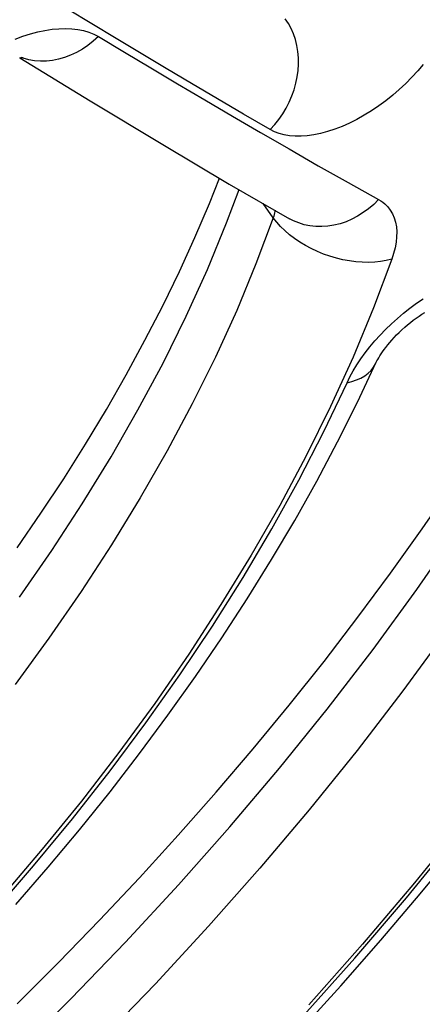
# Model space of a CAD drawing. Units: millimetres. Extents: x 0 to 420, y 0 to 297.
# Drawn here: x 388 to 388, y 75 to 76 of the extents above; entities that cross this region are included whole.
import ezdxf

# ---------------------------------------------------------------- set-up
doc = ezdxf.new("R2010")
doc.units = ezdxf.units.MM
doc.header["$LTSCALE"] = 23.1
doc.layers.add('DATUM_AXIS', color=7, linetype='CONTINUOUS')

msp = doc.modelspace()

# ---------------------------------------------------------------- linework, layer by layer
at = {"layer": 'DATUM_AXIS', "color": 9, "linetype": 'CONTINUOUS'}
for p, q in [((388.0433, 76.4407), (388.0116, 76.4599)), ((388.3003, 76.4412), (388.2961, 76.4474)), ((387.982, 76.4321), (387.9913, 76.4336)), ((387.9913, 76.4336), (388.0003, 76.4344)), ((388.0003, 76.4344), (388.0089, 76.4347)), ((388.0089, 76.4347), (388.0172, 76.4344)), ((388.0172, 76.4344), (388.0251, 76.4335)), ((388.0251, 76.4335), (388.0326, 76.432)), ((388.0753, 76.4214), (388.0433, 76.4407)), ((388.3039, 76.4346), (388.3003, 76.4412)), ((388.3069, 76.4275), (388.3039, 76.4346)), ((387.9432, 76.4207), (387.9531, 76.4244)), ((387.9531, 76.4244), (387.9629, 76.4275)), ((387.9629, 76.4275), (387.9726, 76.4301)), ((387.9726, 76.4301), (387.982, 76.4321)), ((388.0326, 76.432), (388.0395, 76.4299)), ((388.0395, 76.4299), (388.046, 76.4273)), ((388.0518, 76.4242), (388.0452, 76.4181)), ((388.046, 76.4273), (388.0518, 76.4242)), ((388.0518, 76.4242), (388.0859, 76.4037)), ((388.1076, 76.4019), (388.0753, 76.4214)), ((388.3094, 76.4201), (388.3069, 76.4275)), ((388.0309, 76.4076), (388.0233, 76.4033)), ((388.0382, 76.4126), (388.0309, 76.4076)), ((388.0452, 76.4181), (388.0382, 76.4126)), ((388.3113, 76.4125), (388.3094, 76.4201)), ((388.3126, 76.4045), (388.3113, 76.4125)), ((387.9537, 76.3956), (387.9511, 76.3967)), ((387.961, 76.3936), (387.9537, 76.3956)), ((388.0077, 76.3966), (387.9998, 76.3943)), ((388.0156, 76.3996), (388.0077, 76.3966)), ((388.0233, 76.4033), (388.0156, 76.3996)), ((388.0859, 76.4037), (388.1203, 76.3831)), ((388.1404, 76.3824), (388.1076, 76.4019)), ((388.3133, 76.3964), (388.3126, 76.4045)), ((388.3134, 76.3881), (388.3133, 76.3964)), ((387.9684, 76.3923), (387.961, 76.3936)), ((387.9761, 76.3917), (387.9684, 76.3923)), ((387.9839, 76.3918), (387.9761, 76.3917)), ((387.9919, 76.3927), (387.9839, 76.3918)), ((387.9998, 76.3943), (387.9919, 76.3927)), ((388.1203, 76.3831), (388.1553, 76.3622)), ((388.1736, 76.3626), (388.1404, 76.3824)), ((388.3129, 76.3798), (388.3134, 76.3881)), ((388.4763, 76.3876), (388.4692, 76.3791)), ((388.31, 76.3629), (388.3117, 76.3713)), ((388.3117, 76.3713), (388.3129, 76.3798)), ((388.4616, 76.3708), (388.4536, 76.3626)), ((388.4692, 76.3791), (388.4616, 76.3708)), ((388.1553, 76.3622), (388.1909, 76.3412)), ((388.2074, 76.3427), (388.1736, 76.3626)), ((388.3077, 76.3546), (388.31, 76.3629)), ((388.4536, 76.3626), (388.4452, 76.3548)), ((388.3013, 76.3383), (388.3047, 76.3464)), ((388.3047, 76.3464), (388.3077, 76.3546)), ((388.4365, 76.3473), (388.4276, 76.3401)), ((388.4452, 76.3548), (388.4365, 76.3473)), ((388.1909, 76.3412), (388.227, 76.32)), ((388.2416, 76.3227), (388.2074, 76.3427)), ((388.2928, 76.323), (388.2973, 76.3305)), ((388.2973, 76.3305), (388.3013, 76.3383)), ((388.4183, 76.3333), (388.4089, 76.327)), ((388.4276, 76.3401), (388.4183, 76.3333)), ((388.227, 76.32), (388.2638, 76.2986)), ((388.2764, 76.3024), (388.2416, 76.3227)), ((388.2878, 76.3157), (388.2928, 76.323)), ((388.3994, 76.3211), (388.3898, 76.3157)), ((388.4089, 76.327), (388.3994, 76.3211)), ((388.2764, 76.3024), (388.2823, 76.3089)), ((388.2823, 76.3089), (388.2878, 76.3157)), ((388.3705, 76.3066), (388.3609, 76.3029)), ((388.3801, 76.3109), (388.3705, 76.3066)), ((388.3898, 76.3157), (388.3801, 76.3109)), ((388.2638, 76.2986), (388.3012, 76.277)), ((388.2819, 76.2996), (388.2764, 76.3024)), ((388.288, 76.2974), (388.2819, 76.2996)), ((388.2945, 76.2956), (388.288, 76.2974)), ((388.3015, 76.2944), (388.2945, 76.2956)), ((388.3089, 76.2938), (388.3015, 76.2944)), ((388.3167, 76.2938), (388.3089, 76.2938)), ((388.3249, 76.2944), (388.3167, 76.2938)), ((388.3335, 76.2956), (388.3249, 76.2944)), ((388.3423, 76.2974), (388.3335, 76.2956)), ((388.3515, 76.2998), (388.3423, 76.2974)), ((388.3609, 76.3029), (388.3515, 76.2998)), ((388.3012, 76.277), (388.3393, 76.2551)), ((388.3393, 76.2551), (388.3782, 76.2331)), ((388.3782, 76.2331), (388.418, 76.2109)), ((388.2195, 76.1802), (388.2359, 76.2238)), ((388.2805, 76.1871), (388.2671, 76.2058)), ((388.4117, 76.2046), (388.405, 76.1989)), ((388.418, 76.2109), (388.4117, 76.2046)), ((388.418, 76.2109), (388.4209, 76.2092)), ((388.4209, 76.2092), (388.4235, 76.2073)), ((388.4235, 76.2073), (388.4261, 76.2052)), ((388.4261, 76.2052), (388.43, 76.2013)), ((388.2812, 76.1893), (388.2805, 76.1871)), ((388.2818, 76.1915), (388.2812, 76.1893)), ((388.2822, 76.1935), (388.2818, 76.1915)), ((388.2825, 76.1954), (388.2822, 76.1935)), ((388.2827, 76.1968), (388.2825, 76.1954)), ((388.3907, 76.1892), (388.3832, 76.1852)), ((388.398, 76.1938), (388.3907, 76.1892)), ((388.405, 76.1989), (388.398, 76.1938)), ((388.43, 76.2013), (388.4334, 76.1969)), ((388.4334, 76.1969), (388.4363, 76.192)), ((388.4363, 76.192), (388.4385, 76.1868)), ((388.1943, 76.1194), (388.2195, 76.1802)), ((388.2805, 76.1871), (388.2578, 76.1267)), ((388.285, 76.1813), (388.2805, 76.1871)), ((388.29, 76.1757), (388.285, 76.1813)), ((388.3067, 76.1832), (388.3018, 76.1857)), ((388.3137, 76.1803), (388.3067, 76.1832)), ((388.3209, 76.178), (388.3137, 76.1803)), ((388.3284, 76.1765), (388.3209, 76.178)), ((388.3361, 76.1756), (388.3284, 76.1765)), ((388.3518, 76.176), (388.3439, 76.1755)), ((388.3598, 76.1773), (388.3518, 76.176)), ((388.3677, 76.1792), (388.3598, 76.1773)), ((388.3755, 76.1819), (388.3677, 76.1792)), ((388.3832, 76.1852), (388.3755, 76.1819)), ((388.4385, 76.1868), (388.4402, 76.1811)), ((388.4402, 76.1811), (388.4413, 76.1751)), ((388.2956, 76.1702), (388.29, 76.1757)), ((388.3017, 76.1649), (388.2956, 76.1702)), ((388.3082, 76.1599), (388.3017, 76.1649)), ((388.3439, 76.1755), (388.3361, 76.1756)), ((388.4413, 76.1751), (388.4418, 76.1687)), ((388.4418, 76.1687), (388.4416, 76.162)), ((388.3152, 76.1552), (388.3082, 76.1599)), ((388.3225, 76.1508), (388.3152, 76.1552)), ((388.3301, 76.1467), (388.3225, 76.1508)), ((388.4409, 76.155), (388.4396, 76.1478)), ((388.4416, 76.162), (388.4409, 76.155)), ((388.3381, 76.143), (388.3301, 76.1467)), ((388.3462, 76.1396), (388.3381, 76.143)), ((388.3545, 76.1367), (388.3462, 76.1396)), ((388.4377, 76.1404), (388.4353, 76.1328)), ((388.4396, 76.1478), (388.4377, 76.1404)), ((388.2578, 76.1267), (388.2326, 76.0659)), ((388.363, 76.1342), (388.3545, 76.1367)), ((388.3715, 76.1322), (388.363, 76.1342)), ((388.38, 76.1306), (388.3715, 76.1322)), ((388.3884, 76.1295), (388.38, 76.1306)), ((388.3968, 76.1288), (388.3884, 76.1295)), ((388.405, 76.1287), (388.3968, 76.1288)), ((388.413, 76.129), (388.405, 76.1287)), ((388.4353, 76.1328), (388.4114, 76.069)), ((388.4208, 76.1298), (388.413, 76.129)), ((388.4282, 76.131), (388.4208, 76.1298)), ((388.4353, 76.1328), (388.4282, 76.131)), ((388.1665, 76.0583), (388.1943, 76.1194)), ((388.459, 76.0688), (388.4675, 76.0751)), ((388.4675, 76.0751), (388.4762, 76.0811)), ((388.2326, 76.0659), (388.2048, 76.0048)), ((388.4114, 76.069), (388.3847, 76.0047)), ((388.4426, 76.0554), (388.4507, 76.0622)), ((388.4507, 76.0622), (388.459, 76.0688)), ((388.1363, 75.997), (388.1665, 76.0583)), ((388.4272, 76.041), (388.4348, 76.0483)), ((388.4348, 76.0483), (388.4426, 76.0554)), ((388.42, 76.0336), (388.4272, 76.041)), ((388.4066, 76.0182), (388.4131, 76.026)), ((388.4131, 76.026), (388.42, 76.0336)), ((388.3948, 76.0025), (388.4005, 76.0104)), ((388.4005, 76.0104), (388.4066, 76.0182)), ((388.1035, 75.9356), (388.1363, 75.997)), ((388.2048, 76.0048), (388.1745, 75.9435)), ((388.3847, 76.0047), (388.3554, 75.9402)), ((388.3895, 75.9945), (388.3948, 76.0025)), ((388.4115, 75.9914), (388.4141, 75.9958)), ((388.4141, 75.9958), (388.4147, 75.997)), ((388.3805, 75.9788), (388.3848, 75.9867)), ((388.3848, 75.9867), (388.3895, 75.9945)), ((388.3999, 75.9802), (388.4043, 75.9836)), ((388.4043, 75.9836), (388.4082, 75.9873)), ((388.4082, 75.9873), (388.4115, 75.9914)), ((388.3466, 75.9076), (388.3768, 75.9712)), ((388.3768, 75.9712), (388.3805, 75.9788)), ((388.3768, 75.9712), (388.3833, 75.9728)), ((388.3833, 75.9728), (388.3893, 75.9748)), ((388.3893, 75.9748), (388.3948, 75.9773)), ((388.3948, 75.9773), (388.3999, 75.9802)), ((388.0684, 75.8741), (388.1035, 75.9356)), ((388.1745, 75.9435), (388.1418, 75.8821)), ((388.3554, 75.9402), (388.3234, 75.8754)), ((388.3138, 75.8439), (388.3466, 75.9076)), ((388.1418, 75.8821), (388.1066, 75.8207)), ((388.0308, 75.8128), (388.0684, 75.8741)), ((388.3234, 75.8754), (388.2888, 75.8106)), ((388.2786, 75.7802), (388.3138, 75.8439)), ((388.1066, 75.8207), (388.0691, 75.7593)), ((387.991, 75.7516), (388.0308, 75.8128)), ((388.2888, 75.8106), (388.2517, 75.7457)), ((388.2409, 75.7164), (388.2786, 75.7802)), ((388.4681, 75.7009), (388.5227, 75.7798)), ((387.9489, 75.6906), (387.991, 75.7516)), ((388.0691, 75.7593), (388.0293, 75.6981)), ((388.2517, 75.7457), (388.212, 75.6809)), ((388.2009, 75.6528), (388.2409, 75.7164)), ((388.4108, 75.6224), (388.4681, 75.7009)), ((388.0293, 75.6981), (387.9872, 75.6371)), ((388.212, 75.6809), (388.17, 75.6162)), ((388.1585, 75.5893), (388.2009, 75.6528)), ((387.9872, 75.6371), (387.9429, 75.5765)), ((388.507, 75.6465), (388.4497, 75.5681)), ((388.3509, 75.5444), (388.4108, 75.6224)), ((388.17, 75.6162), (388.1255, 75.5518)), ((388.1139, 75.5261), (388.1585, 75.5893)), ((388.4497, 75.5681), (388.3899, 75.4901)), ((388.1255, 75.5518), (388.0787, 75.4877)), ((388.2886, 75.4671), (388.3509, 75.5444)), ((388.0671, 75.4633), (388.1139, 75.5261)), ((388.0787, 75.4877), (388.0297, 75.424)), ((388.3899, 75.4901), (388.3275, 75.4127)), ((388.0181, 75.4009), (388.0671, 75.4633)), ((388.2238, 75.3904), (388.2886, 75.4671)), ((388.0297, 75.424), (387.9785, 75.3609)), ((388.3275, 75.4127), (388.2627, 75.336)), ((387.9671, 75.3391), (388.0181, 75.4009)), ((388.1567, 75.3144), (388.2238, 75.3904)), ((388.53, 75.3977), (388.4649, 75.3169)), ((388.4544, 75.2975), (388.5195, 75.3773)), ((387.9785, 75.3609), (387.9252, 75.2984)), ((387.9141, 75.2779), (387.9671, 75.3391)), ((388.2627, 75.336), (388.1956, 75.2601)), ((388.0873, 75.2394), (388.1567, 75.3144)), ((388.4649, 75.3169), (388.3972, 75.2368)), ((388.3869, 75.2184), (388.4544, 75.2975)), ((388.1956, 75.2601), (388.1263, 75.185)), ((388.0158, 75.1653), (388.0873, 75.2394)), ((388.3972, 75.2368), (388.3271, 75.1575)), ((388.3171, 75.1401), (388.3869, 75.2184)), ((388.1263, 75.185), (388.0547, 75.111)), ((387.9421, 75.0923), (388.0158, 75.1653))]:
    msp.add_line(p, q, dxfattribs=at)
at = {"layer": 'DATUM_AXIS', "color": 7, "linetype": 'CONTINUOUS'}
for p, q in [((387.9489, 76.3964), (387.9504, 76.3966)), ((387.9491, 76.3964), (388.041, 76.3399)), ((387.9504, 76.3966), (387.9515, 76.3967)), ((387.9515, 76.3967), (387.9525, 76.3968)), ((387.9525, 76.3968), (387.9532, 76.3968)), ((387.9532, 76.3968), (387.9536, 76.3968)), ((387.9536, 76.3968), (387.9537, 76.3968)), ((388.041, 76.3399), (388.1359, 76.2827)), ((388.1359, 76.2827), (388.223, 76.2312)), ((388.1972, 76.2057), (388.2103, 76.2387)), ((388.223, 76.2312), (388.3018, 76.1857)), ((388.1781, 76.1613), (388.1972, 76.2057)), ((388.1577, 76.1166), (388.1781, 76.1613)), ((388.1359, 76.0718), (388.1577, 76.1166)), ((388.1127, 76.0267), (388.1359, 76.0718)), ((388.471, 76.0584), (388.4748, 76.061)), ((388.4748, 76.061), (388.4784, 76.0633)), ((388.4559, 76.0468), (388.4596, 76.0499)), ((388.4596, 76.0499), (388.4634, 76.0529)), ((388.4634, 76.0529), (388.4672, 76.0558)), ((388.4672, 76.0558), (388.471, 76.0584)), ((388.4417, 76.0338), (388.4451, 76.0371)), ((388.4451, 76.0371), (388.4486, 76.0404)), ((388.4486, 76.0404), (388.4522, 76.0437)), ((388.4522, 76.0437), (388.4559, 76.0468)), ((388.0882, 75.9816), (388.1127, 76.0267)), ((388.43, 76.0206), (388.4326, 76.0238)), ((388.4326, 76.0238), (388.4355, 76.0271)), ((388.4355, 76.0271), (388.4385, 76.0304)), ((388.4385, 76.0304), (388.4417, 76.0338)), ((388.4197, 76.0063), (388.4214, 76.0089)), ((388.4214, 76.0089), (388.4232, 76.0116)), ((388.4232, 76.0116), (388.4253, 76.0145)), ((388.4253, 76.0145), (388.4275, 76.0175)), ((388.4275, 76.0175), (388.43, 76.0206)), ((388.3904, 75.9456), (388.4151, 75.998)), ((388.4151, 75.998), (388.416, 75.9998)), ((388.416, 75.9998), (388.4171, 76.0018)), ((388.4171, 76.0018), (388.4183, 76.004)), ((388.4183, 76.004), (388.4197, 76.0063)), ((388.0623, 75.9363), (388.0882, 75.9816)), ((388.3646, 75.8941), (388.3904, 75.9456)), ((388.035, 75.891), (388.0623, 75.9363)), ((388.3373, 75.8426), (388.3646, 75.8941)), ((388.0065, 75.8457), (388.035, 75.891)), ((387.9767, 75.8004), (388.0065, 75.8457)), ((388.3084, 75.7912), (388.3373, 75.8426)), ((388.4752, 75.7803), (388.5151, 75.8385)), ((387.9456, 75.7551), (387.9767, 75.8004)), ((388.2781, 75.7398), (388.3084, 75.7912)), ((388.4338, 75.7222), (388.4752, 75.7803)), ((388.2464, 75.6886), (388.2781, 75.7398)), ((388.391, 75.6644), (388.4338, 75.7222)), ((388.2132, 75.6376), (388.2464, 75.6886)), ((388.3468, 75.6067), (388.391, 75.6644)), ((388.1787, 75.5868), (388.2132, 75.6376)), ((388.3012, 75.5494), (388.3468, 75.6067)), ((388.1428, 75.5363), (388.1787, 75.5868)), ((388.2542, 75.4923), (388.3012, 75.5494)), ((388.1056, 75.486), (388.1428, 75.5363)), ((388.0671, 75.4361), (388.1056, 75.486)), ((388.2059, 75.4356), (388.2542, 75.4923)), ((388.0273, 75.3865), (388.0671, 75.4361)), ((388.1563, 75.3793), (388.2059, 75.4356)), ((387.9863, 75.3373), (388.0273, 75.3865)), ((388.1055, 75.3234), (388.1563, 75.3793)), ((388.4725, 75.3026), (388.5223, 75.3634)), ((387.9441, 75.2886), (387.9863, 75.3373)), ((388.0534, 75.268), (388.1055, 75.3234)), ((388.4212, 75.2422), (388.4725, 75.3026)), ((388.0001, 75.213), (388.0534, 75.268)), ((388.3687, 75.1823), (388.4212, 75.2422)), ((387.9456, 75.1587), (388.0001, 75.213)), ((388.3148, 75.123), (388.3687, 75.1823))]:
    msp.add_line(p, q, dxfattribs=at)

doc.saveas('drawing.dxf')
